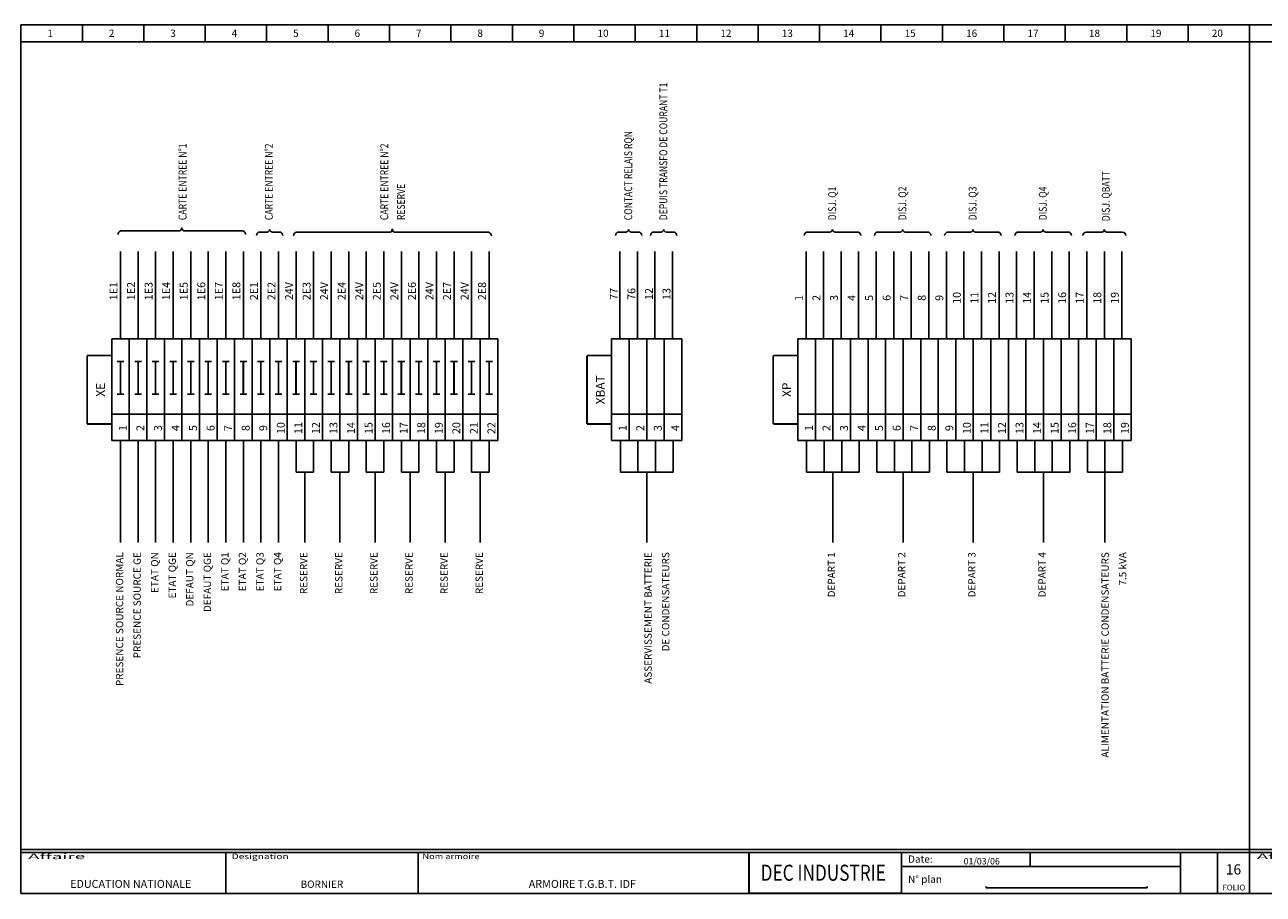
# Model space of a CAD drawing. Extents: x 8300 to 33500, y -11536 to 2970.
# Drawn here: x 20913 to 25147, y -7692 to -4719 of the extents above; entities that cross this region are included whole.
import ezdxf
from ezdxf.enums import TextEntityAlignment as Align

# ---------------------------------------------------------------- set-up
doc = ezdxf.new("R2010")
doc.units = 0
doc.header["$LTSCALE"] = 100
doc.header["$MEASUREMENT"] = 0
doc.linetypes.add('CONTINU', pattern=[0])
doc.layers.get('0').update_dxf_attribs({"linetype": 'CONTINUOUS'})
doc.styles.add('R', font='romans.shx')
doc.styles.add('R1', font='ROMANT.SHX')
doc.styles.add('S', font='simplex.shx')

# ---------------------------------------------------------------- blocks, each defined once
blk = doc.blocks.new('00001')
at = {"color": 7, "linetype": 'CONTINU'}
for p, q in [((0, 2970), (4200, 2970)), ((0, 0), (0, 2970)), ((4200, 0), (4200, 2970)), ((0, 150), (4200, 150)), ((0, 140), (4200, 140)), ((700, 0), (700, 140)), ((1357.8, 140), (1357.8, 0)), ((2488.8, 140), (2488.8, 0)), ((3010, 0), (3010, 140)), ((3449.8, 91.5), (3449.8, 140)), ((3963.8, 0), (3963.8, 140)), ((3963.8, 91.5), (3963.8, 140)), ((4090, 0), (4090, 140)), ((3010, 91.5), (3963.8, 91.5)), ((0, 0), (4200, 0)), ((3299.7, 19), (3299.7, 24)), ((3299.7, 19), (3849.7, 19)), ((3849.7, 19), (3849.7, 24))]:
    blk.add_line(p, q, dxfattribs=at)
at = {"color": 7, "linetype": 'CONTINU', "const_width": 6}
blk.add_lwpolyline([(2488.8, 140), (2488.8, 0), (3010, 0), (3010, 140), (2488.8, 140)], dxfattribs=at)
at = {"color": 7, "linetype": 'CONTINU', "style": 'R'}
for s, width, p, p2 in [('Affaire', 2.222219, (24.7, 117.1), (219.7, 117.1)), ('Designation', 1.231744, (720.4, 117.1), (915.4, 117.1)), ('Nom armoire', 1.031365, (1372.5, 117.1), (1567.6, 117.1))]:
    blk.add_text(s, height=19, dxfattribs=dict(at, width=width)).set_placement(p, p2, align=Align.FIT)
for s, p in [('Date:', (3032.6, 104.7)), ('N° plan', (3032.6, 35.9))]:
    blk.add_text(s, height=25, dxfattribs=at).set_placement(p)
blk.add_text('FOLIO', height=20, dxfattribs=at).set_placement((4146.2, 10), align=Align.CENTER)
at = {"color": 7, "style": 'R'}
for tag, height, p in [('AFFAIRE1', 27, (379.5, 68.8)), ('DESIG1', 25, (1028.9, 68.8)), ('ARMOIRE-1', 27, (1923.3, 68.8)), ('DATE', 22, (3287.8, 98.8)), ('FOLIO', 35, (4145, 64.4)), ('AFFAIRE2', 27, (379.5, 18.8)), ('DESIG2', 25, (1028.9, 18.8)), ('ARMOIRE-2', 27, (1923.3, 18.8)), ('N°PLAN', 35, (3574.7, 26.9))]:
    blk.add_attdef(tag, text='', height=height, dxfattribs=at).set_placement(p, align=Align.CENTER)
at = {"color": 7, "style": 'R1', "width": 1.08686}
blk.add_attdef('NOM-STE', text='', height=55, dxfattribs=at).set_placement((2528.8, 43), (2970, 43), align=Align.FIT)
blk = doc.blocks.new('ENTETE')
at = {"const_width": 6}
for points in [[(-84, -57), (0, -57)], [(-84, -57), (-84, -291)], [(-84, -291), (0, -291)]]:
    blk.add_lwpolyline(points, dxfattribs=at)
at = {"style": 'S'}
blk.add_attdef('BN', text='', height=30, rotation=90, dxfattribs=at).set_placement((-23.3, -174), align=Align.CENTER)

msp = doc.modelspace()

# ---------------------------------------------------------------- linework, layer by layer
for p, q in [((21110, -4777.51627), (21110, -4718.80124)), ((21320, -4777.51627), (21320, -4718.80124)), ((21530, -4777.51627), (21530, -4718.80124)), ((21740, -4777.51627), (21740, -4718.80124)), ((21950, -4777.51627), (21950, -4718.80124)), ((22160, -4777.51627), (22160, -4718.80124)), ((22370, -4777.51627), (22370, -4718.80124)), ((22580, -4777.51627), (22580, -4718.80124)), ((22790, -4777.51627), (22790, -4718.80124)), ((23000, -4777.51627), (23000, -4718.80124)), ((23210, -4777.51627), (23210, -4718.80124)), ((23420, -4777.51627), (23420, -4718.80124)), ((23630, -4777.51627), (23630, -4718.80124)), ((23840, -4777.51627), (23840, -4718.80124)), ((24050, -4777.51627), (24050, -4718.80124)), ((24260, -4777.51627), (24260, -4718.80124)), ((24470, -4777.51627), (24470, -4718.80124)), ((24680, -4777.51627), (24680, -4718.80124)), ((24890, -4777.51627), (24890, -4718.80124)), ((25100, -4777.51627), (25100, -4718.80124)), ((20900, -4777.51627), (25100, -4777.51627)), ((25100, -4777.51627), (29300, -4777.51627)), ((21241.13873, -5423.93103), (21442.8266, -5423.93103)), ((21457.19435, -5423.93724), (21658.88223, -5423.93724)), ((21717.15555, -5427.46247), (21741.58072, -5427.46247)), ((21759.5404, -5427.47024), (21783.96557, -5427.47024)), ((21841.13873, -5428.22261), (22162.8266, -5428.22261)), ((22177.19435, -5428.22882), (22498.88223, -5428.22882)), ((22943.95425, -5427.46247), (22968.37942, -5427.46247)), ((22986.3391, -5427.47024), (23010.76427, -5427.47024)), ((23063.95425, -5427.46247), (23088.37942, -5427.46247)), ((23106.3391, -5427.47024), (23130.76427, -5427.47024)), ((23589.90829, -5427.54158), (23665.55448, -5427.54158)), ((23683.00734, -5427.54158), (23758.65352, -5427.54158)), ((23829.90829, -5427.54158), (23905.55448, -5427.54158)), ((23923.00734, -5427.54158), (23998.65352, -5427.54158)), ((24069.90829, -5427.54158), (24145.55448, -5427.54158)), ((24163.00734, -5427.54158), (24238.65352, -5427.54158)), ((24309.90829, -5427.54158), (24385.55448, -5427.54158)), ((24403.00734, -5427.54158), (24478.65352, -5427.54158)), ((24541.55326, -5428.02154), (24594.91918, -5428.02154)), ((24665.73795, -5428.02154), (24612.37204, -5428.02154)), ((21240.44429, -5792.7963), (21240.44429, -5494.32841)), ((21300.44429, -5792.7963), (21300.44429, -5494.32841)), ((21360.44429, -5792.7963), (21360.44429, -5494.32841)), ((21420.44429, -5792.7963), (21420.44429, -5494.32841)), ((21480.44429, -5792.7963), (21480.44429, -5494.32841)), ((21540.44429, -5792.7963), (21540.44429, -5494.32841)), ((21600.44429, -5792.7963), (21600.44429, -5494.32841)), ((21660.44429, -5792.7963), (21660.44429, -5494.32841)), ((21720.44429, -5792.7963), (21720.44429, -5494.32841)), ((21780.44429, -5792.7963), (21780.44429, -5494.32841)), ((21840.44429, -5792.7963), (21840.44429, -5494.32841)), ((21900.44429, -5792.7963), (21900.44429, -5494.32841)), ((21960.44429, -5792.7963), (21960.44429, -5494.32841)), ((22020.44429, -5792.7963), (22020.44429, -5494.32841)), ((22080.44429, -5792.7963), (22080.44429, -5494.32841)), ((22140.44429, -5792.7963), (22140.44429, -5494.32841)), ((22200.44429, -5792.7963), (22200.44429, -5494.32841)), ((22260.44429, -5792.7963), (22260.44429, -5494.32841)), ((22320.44429, -5792.7963), (22320.44429, -5494.32841)), ((22380.44429, -5792.7963), (22380.44429, -5494.32841)), ((22440.44429, -5792.7963), (22440.44429, -5494.32841)), ((22500.44429, -5792.7963), (22500.44429, -5494.32841)), ((22947.24299, -5792.7963), (22947.24299, -5494.32841)), ((23007.24299, -5792.7963), (23007.24299, -5494.32841)), ((23067.24299, -5792.7963), (23067.24299, -5494.32841)), ((23127.24299, -5792.7963), (23127.24299, -5494.32841)), ((23583.74706, -5792.7963), (23583.74706, -5494.32841)), ((23643.74706, -5792.7963), (23643.74706, -5494.32841)), ((23703.74706, -5792.7963), (23703.74706, -5494.32841)), ((23763.74706, -5792.7963), (23763.74706, -5494.32841)), ((23823.74706, -5792.7963), (23823.74706, -5494.32841)), ((23883.74706, -5792.7963), (23883.74706, -5494.32841)), ((23943.74706, -5792.7963), (23943.74706, -5494.32841)), ((24003.74706, -5792.7963), (24003.74706, -5494.32841)), ((24063.74706, -5792.7963), (24063.74706, -5494.32841)), ((24123.74706, -5792.7963), (24123.74706, -5494.32841)), ((24183.74706, -5792.7963), (24183.74706, -5494.32841)), ((24243.74706, -5792.7963), (24243.74706, -5494.32841)), ((24303.74706, -5792.7963), (24303.74706, -5494.32841)), ((24363.74706, -5792.7963), (24363.74706, -5494.32841)), ((24423.74706, -5792.7963), (24423.74706, -5494.32841)), ((24483.74706, -5792.7963), (24483.74706, -5494.32841)), ((24543.74706, -5792.7963), (24543.74706, -5494.32841)), ((24603.74706, -5792.7963), (24603.74706, -5494.32841)), ((24663.74706, -5792.7963), (24663.74706, -5494.32841)), ((21210.44429, -6140.7963), (21210.44429, -5792.7963)), ((21270.44429, -5792.7963), (21210.44429, -5792.7963)), ((21270.44429, -6140.7963), (21270.44429, -5792.7963)), ((21330.44429, -5792.7963), (21270.44429, -5792.7963)), ((21330.44429, -6140.7963), (21330.44429, -5792.7963)), ((21390.44429, -5792.7963), (21330.44429, -5792.7963)), ((21390.44429, -6140.7963), (21390.44429, -5792.7963)), ((21450.44429, -5792.7963), (21390.44429, -5792.7963)), ((21450.44429, -6140.7963), (21450.44429, -5792.7963)), ((21510.44429, -5792.7963), (21450.44429, -5792.7963)), ((21510.44429, -6140.7963), (21510.44429, -5792.7963)), ((21570.44429, -5792.7963), (21510.44429, -5792.7963)), ((21570.44429, -6140.7963), (21570.44429, -5792.7963)), ((21630.44429, -5792.7963), (21570.44429, -5792.7963)), ((21630.44429, -6140.7963), (21630.44429, -5792.7963)), ((21690.44429, -5792.7963), (21630.44429, -5792.7963)), ((21690.44429, -6140.7963), (21690.44429, -5792.7963)), ((21750.44429, -5792.7963), (21690.44429, -5792.7963)), ((21750.44429, -6140.7963), (21750.44429, -5792.7963)), ((21810.44429, -5792.7963), (21750.44429, -5792.7963)), ((21870.44429, -5792.7963), (21810.44429, -5792.7963)), ((21810.44429, -6140.7963), (21810.44429, -5792.7963)), ((21930.44429, -5792.7963), (21870.44429, -5792.7963)), ((21870.44429, -6140.7963), (21870.44429, -5792.7963)), ((21990.44429, -5792.7963), (21930.44429, -5792.7963)), ((21930.44429, -6140.7963), (21930.44429, -5792.7963)), ((22050.44429, -5792.7963), (21990.44429, -5792.7963)), ((21990.44429, -6140.7963), (21990.44429, -5792.7963)), ((22110.44429, -5792.7963), (22050.44429, -5792.7963)), ((22050.44429, -6140.7963), (22050.44429, -5792.7963)), ((22170.44429, -5792.7963), (22110.44429, -5792.7963)), ((22110.44429, -6140.7963), (22110.44429, -5792.7963)), ((22230.44429, -5792.7963), (22170.44429, -5792.7963)), ((22170.44429, -6140.7963), (22170.44429, -5792.7963)), ((22290.44429, -5792.7963), (22230.44429, -5792.7963)), ((22230.44429, -6140.7963), (22230.44429, -5792.7963)), ((22350.44429, -5792.7963), (22290.44429, -5792.7963)), ((22290.44429, -6140.7963), (22290.44429, -5792.7963)), ((22410.44429, -5792.7963), (22350.44429, -5792.7963)), ((22350.44429, -6140.7963), (22350.44429, -5792.7963)), ((22470.44429, -5792.7963), (22410.44429, -5792.7963)), ((22410.44429, -6140.7963), (22410.44429, -5792.7963)), ((22530.44429, -5792.7963), (22470.44429, -5792.7963)), ((22470.44429, -6140.7963), (22470.44429, -5792.7963)), ((22530.44429, -6140.7963), (22530.44429, -5792.7963)), ((22979.21299, -5792.7963), (22919.21299, -5792.7963)), ((22919.21299, -6140.7963), (22919.21299, -5792.7963)), ((23039.21299, -5792.7963), (22979.21299, -5792.7963)), ((22979.21299, -6140.7963), (22979.21299, -5792.7963)), ((23099.21299, -5792.7963), (23039.21299, -5792.7963)), ((23039.21299, -6140.7963), (23039.21299, -5792.7963)), ((23159.21299, -5792.7963), (23099.21299, -5792.7963)), ((23099.21299, -6140.7963), (23099.21299, -5792.7963)), ((23159.21299, -6140.7963), (23159.21299, -5792.7963)), ((23615.71705, -5792.7963), (23555.71705, -5792.7963)), ((23555.71705, -6140.7963), (23555.71705, -5792.7963)), ((23675.71705, -5792.7963), (23615.71705, -5792.7963)), ((23615.71705, -6140.7963), (23615.71705, -5792.7963)), ((23675.71705, -6140.7963), (23675.71705, -5792.7963)), ((23735.71705, -5792.7963), (23675.71705, -5792.7963)), ((23735.71705, -6140.7963), (23735.71705, -5792.7963)), ((23795.71705, -5792.7963), (23735.71705, -5792.7963)), ((23795.71705, -6140.7963), (23795.71705, -5792.7963)), ((23855.71705, -5792.7963), (23795.71705, -5792.7963)), ((23795.71705, -6140.7963), (23795.71705, -5792.7963)), ((23855.71705, -6140.7963), (23855.71705, -5792.7963)), ((23915.71705, -5792.7963), (23855.71705, -5792.7963)), ((23975.71705, -5792.7963), (23915.71705, -5792.7963)), ((23915.71705, -6140.7963), (23915.71705, -5792.7963)), ((24035.71705, -5792.7963), (23975.71705, -5792.7963)), ((23975.71705, -6140.7963), (23975.71705, -5792.7963)), ((24035.71705, -6140.7963), (24035.71705, -5792.7963)), ((24095.71705, -5792.7963), (24035.71705, -5792.7963)), ((24035.71705, -6140.7963), (24035.71705, -5792.7963)), ((24095.71705, -6140.7963), (24095.71705, -5792.7963)), ((24155.71705, -5792.7963), (24095.71705, -5792.7963)), ((24215.71705, -5792.7963), (24155.71705, -5792.7963)), ((24155.71705, -6140.7963), (24155.71705, -5792.7963)), ((24275.71705, -5792.7963), (24215.71705, -5792.7963)), ((24215.71705, -6140.7963), (24215.71705, -5792.7963)), ((24275.71705, -6140.7963), (24275.71705, -5792.7963)), ((24335.71705, -5792.7963), (24275.71705, -5792.7963)), ((24275.71705, -6140.7963), (24275.71705, -5792.7963)), ((24335.71705, -6140.7963), (24335.71705, -5792.7963)), ((24395.71705, -5792.7963), (24335.71705, -5792.7963)), ((24455.71705, -5792.7963), (24395.71705, -5792.7963)), ((24395.71705, -6140.7963), (24395.71705, -5792.7963)), ((24515.71705, -5792.7963), (24455.71705, -5792.7963)), ((24455.71705, -6140.7963), (24455.71705, -5792.7963)), ((24515.71705, -6140.7963), (24515.71705, -5792.7963)), ((24575.71705, -5792.7963), (24515.71705, -5792.7963)), ((24515.71705, -6140.7963), (24515.71705, -5792.7963)), ((24635.71705, -5792.7963), (24575.71705, -5792.7963)), ((24575.71705, -6140.7963), (24575.71705, -5792.7963)), ((24635.71705, -6140.7963), (24635.71705, -5792.7963)), ((24695.71705, -5792.7963), (24635.71705, -5792.7963)), ((24695.71705, -6140.7963), (24695.71705, -5792.7963)), ((21228.97707, -5870.22045), (21251.91152, -5870.22045)), ((21288.97707, -5870.22045), (21311.91152, -5870.22045)), ((21348.97707, -5870.22045), (21371.91152, -5870.22045)), ((21408.97707, -5870.22045), (21431.91152, -5870.22045)), ((21468.97707, -5870.22045), (21491.91152, -5870.22045)), ((21528.97707, -5870.22045), (21551.91152, -5870.22045)), ((21588.97707, -5870.22045), (21611.91152, -5870.22045)), ((21648.97707, -5870.22045), (21671.91152, -5870.22045)), ((21708.97707, -5870.22045), (21731.91152, -5870.22045)), ((21768.97707, -5870.22045), (21791.91152, -5870.22045)), ((21828.97707, -5870.22045), (21851.91152, -5870.22045)), ((21888.97707, -5870.22045), (21911.91152, -5870.22045)), ((21948.97707, -5870.22045), (21971.91152, -5870.22045)), ((22008.97707, -5870.22045), (22031.91152, -5870.22045)), ((22068.97707, -5870.22045), (22091.91152, -5870.22045)), ((22128.97707, -5870.22045), (22151.91152, -5870.22045)), ((22188.97707, -5870.22045), (22211.91152, -5870.22045)), ((22248.97707, -5870.22045), (22271.91152, -5870.22045)), ((22308.97707, -5870.22045), (22331.91152, -5870.22045)), ((22368.97707, -5870.22045), (22391.91152, -5870.22045)), ((22428.97707, -5870.22045), (22451.91152, -5870.22045)), ((22488.97707, -5870.22045), (22511.91152, -5870.22045)), ((21228.97707, -5981.59272), (21251.91152, -5981.59272)), ((21288.97707, -5981.59272), (21311.91152, -5981.59272)), ((21348.97707, -5981.59272), (21371.91152, -5981.59272)), ((21408.97707, -5981.59272), (21431.91152, -5981.59272)), ((21468.97707, -5981.59272), (21491.91152, -5981.59272)), ((21528.97707, -5981.59272), (21551.91152, -5981.59272)), ((21588.97707, -5981.59272), (21611.91152, -5981.59272)), ((21648.97707, -5981.59272), (21671.91152, -5981.59272)), ((21708.97707, -5981.59272), (21731.91152, -5981.59272)), ((21768.97707, -5981.59272), (21791.91152, -5981.59272)), ((21828.97707, -5981.59272), (21851.91152, -5981.59272)), ((21888.97707, -5981.59272), (21911.91152, -5981.59272)), ((21948.97707, -5981.59272), (21971.91152, -5981.59272)), ((22008.97707, -5981.59272), (22031.91152, -5981.59272)), ((22068.97707, -5981.59272), (22091.91152, -5981.59272)), ((22128.97707, -5981.59272), (22151.91152, -5981.59272)), ((22188.97707, -5981.59272), (22211.91152, -5981.59272)), ((22248.97707, -5981.59272), (22271.91152, -5981.59272)), ((22308.97707, -5981.59272), (22331.91152, -5981.59272)), ((22368.97707, -5981.59272), (22391.91152, -5981.59272)), ((22428.97707, -5981.59272), (22451.91152, -5981.59272)), ((22488.97707, -5981.59272), (22511.91152, -5981.59272)), ((21210.44429, -6050.7963), (21270.44429, -6050.7963)), ((21270.44429, -6050.7963), (21330.44429, -6050.7963)), ((21330.44429, -6050.7963), (21390.44429, -6050.7963)), ((21390.44429, -6050.7963), (21450.44429, -6050.7963)), ((21450.44429, -6050.7963), (21510.44429, -6050.7963)), ((21510.44429, -6050.7963), (21570.44429, -6050.7963)), ((21570.44429, -6050.7963), (21630.44429, -6050.7963)), ((21630.44429, -6050.7963), (21690.44429, -6050.7963)), ((21690.44429, -6050.7963), (21750.44429, -6050.7963)), ((21750.44429, -6050.7963), (21810.44429, -6050.7963)), ((21810.44429, -6050.7963), (21870.44429, -6050.7963)), ((21870.44429, -6050.7963), (21930.44429, -6050.7963)), ((21930.44429, -6050.7963), (21990.44429, -6050.7963)), ((21990.44429, -6050.7963), (22050.44429, -6050.7963)), ((22050.44429, -6050.7963), (22110.44429, -6050.7963)), ((22110.44429, -6050.7963), (22170.44429, -6050.7963)), ((22170.44429, -6050.7963), (22230.44429, -6050.7963)), ((22230.44429, -6050.7963), (22290.44429, -6050.7963)), ((22290.44429, -6050.7963), (22350.44429, -6050.7963)), ((22350.44429, -6050.7963), (22410.44429, -6050.7963)), ((22410.44429, -6050.7963), (22470.44429, -6050.7963)), ((22470.44429, -6050.7963), (22530.44429, -6050.7963)), ((22919.21299, -6050.7963), (22979.21299, -6050.7963)), ((22979.21299, -6050.7963), (23039.21299, -6050.7963)), ((23039.21299, -6050.7963), (23099.21299, -6050.7963)), ((23099.21299, -6050.7963), (23159.21299, -6050.7963)), ((23555.71705, -6050.7963), (23615.71705, -6050.7963)), ((23615.71705, -6050.7963), (23675.71705, -6050.7963)), ((23675.71705, -6050.7963), (23735.71705, -6050.7963)), ((23735.71705, -6050.7963), (23795.71705, -6050.7963)), ((23795.71705, -6050.7963), (23855.71705, -6050.7963)), ((23855.71705, -6050.7963), (23915.71705, -6050.7963)), ((23915.71705, -6050.7963), (23975.71705, -6050.7963)), ((23975.71705, -6050.7963), (24035.71705, -6050.7963)), ((24035.71705, -6050.7963), (24095.71705, -6050.7963)), ((24095.71705, -6050.7963), (24155.71705, -6050.7963)), ((24155.71705, -6050.7963), (24215.71705, -6050.7963)), ((24215.71705, -6050.7963), (24275.71705, -6050.7963)), ((24275.71705, -6050.7963), (24335.71705, -6050.7963)), ((24335.71705, -6050.7963), (24395.71705, -6050.7963)), ((24395.71705, -6050.7963), (24455.71705, -6050.7963)), ((24455.71705, -6050.7963), (24515.71705, -6050.7963)), ((24515.71705, -6050.7963), (24575.71705, -6050.7963)), ((24575.71705, -6050.7963), (24635.71705, -6050.7963)), ((24635.71705, -6050.7963), (24695.71705, -6050.7963)), ((21210.44429, -6140.7963), (21270.44429, -6140.7963)), ((21240.44429, -6140.7963), (21240.44429, -6488.7963)), ((21270.44429, -6140.7963), (21330.44429, -6140.7963)), ((21300.44429, -6140.7963), (21300.44429, -6488.7963)), ((21330.44429, -6140.7963), (21390.44429, -6140.7963)), ((21360.44429, -6140.7963), (21360.44429, -6488.7963)), ((21390.44429, -6140.7963), (21450.44429, -6140.7963)), ((21420.44429, -6140.7963), (21420.44429, -6488.7963)), ((21450.44429, -6140.7963), (21510.44429, -6140.7963)), ((21480.44429, -6140.7963), (21480.44429, -6488.7963)), ((21510.44429, -6140.7963), (21570.44429, -6140.7963)), ((21540.44429, -6140.7963), (21540.44429, -6488.7963)), ((21570.44429, -6140.7963), (21630.44429, -6140.7963)), ((21600.44429, -6140.7963), (21600.44429, -6488.7963)), ((21630.44429, -6140.7963), (21690.44429, -6140.7963)), ((21660.44429, -6140.7963), (21660.44429, -6488.7963)), ((21690.44429, -6140.7963), (21750.44429, -6140.7963)), ((21720.44429, -6140.7963), (21720.44429, -6488.7963)), ((21750.44429, -6140.7963), (21810.44429, -6140.7963)), ((21780.44429, -6140.7963), (21780.44429, -6488.7963)), ((21810.44429, -6140.7963), (21870.44429, -6140.7963)), ((21840.44429, -6140.7963), (21840.44429, -6248.44047)), ((21870.44429, -6140.7963), (21930.44429, -6140.7963)), ((21900.44429, -6140.7963), (21900.44429, -6248.44047)), ((21930.44429, -6140.7963), (21990.44429, -6140.7963)), ((21960.44429, -6140.7963), (21960.44429, -6248.44047)), ((21990.44429, -6140.7963), (22050.44429, -6140.7963)), ((22020.44429, -6140.7963), (22020.44429, -6248.44047)), ((22050.44429, -6140.7963), (22110.44429, -6140.7963)), ((22080.44429, -6140.7963), (22080.44429, -6248.44047)), ((22110.44429, -6140.7963), (22170.44429, -6140.7963)), ((22140.44429, -6140.7963), (22140.44429, -6248.44047)), ((22170.44429, -6140.7963), (22230.44429, -6140.7963)), ((22200.44429, -6140.7963), (22200.44429, -6248.44047)), ((22230.44429, -6140.7963), (22290.44429, -6140.7963)), ((22260.44429, -6140.7963), (22260.44429, -6248.44047)), ((22290.44429, -6140.7963), (22350.44429, -6140.7963)), ((22320.44429, -6140.7963), (22320.44429, -6248.44047)), ((22350.44429, -6140.7963), (22410.44429, -6140.7963)), ((22380.44429, -6140.7963), (22380.44429, -6248.44047)), ((22410.44429, -6140.7963), (22470.44429, -6140.7963)), ((22440.44429, -6140.7963), (22440.44429, -6248.44047)), ((22470.44429, -6140.7963), (22530.44429, -6140.7963)), ((22500.44429, -6140.7963), (22500.44429, -6248.44047)), ((22919.21299, -6140.7963), (22979.21299, -6140.7963)), ((22949.21299, -6140.7963), (22949.21299, -6248.44047)), ((22979.21299, -6140.7963), (23039.21299, -6140.7963)), ((23009.21299, -6140.7963), (23009.21299, -6248.44047)), ((23039.21299, -6140.7963), (23099.21299, -6140.7963)), ((23069.21299, -6140.7963), (23069.21299, -6248.44047)), ((23099.21299, -6140.7963), (23159.21299, -6140.7963)), ((23129.21299, -6140.7963), (23129.21299, -6248.44047)), ((23555.71705, -6140.7963), (23615.71705, -6140.7963)), ((23585.71705, -6140.7963), (23585.71705, -6248.44047)), ((23615.71705, -6140.7963), (23675.71705, -6140.7963)), ((23645.71705, -6140.7963), (23645.71705, -6248.44047)), ((23675.71705, -6140.7963), (23735.71705, -6140.7963)), ((23705.71705, -6140.7963), (23705.71705, -6248.44047)), ((23735.71705, -6140.7963), (23795.71705, -6140.7963)), ((23765.71705, -6140.7963), (23765.71705, -6248.44047)), ((23795.71705, -6140.7963), (23855.71705, -6140.7963)), ((23825.71705, -6140.7963), (23825.71705, -6248.44047)), ((23855.71705, -6140.7963), (23915.71705, -6140.7963)), ((23885.71705, -6140.7963), (23885.71705, -6248.44047)), ((23915.71705, -6140.7963), (23975.71705, -6140.7963)), ((23945.71705, -6140.7963), (23945.71705, -6248.44047)), ((23975.71705, -6140.7963), (24035.71705, -6140.7963)), ((24005.71705, -6140.7963), (24005.71705, -6248.44047)), ((24035.71705, -6140.7963), (24095.71705, -6140.7963)), ((24065.71705, -6140.7963), (24065.71705, -6248.44047)), ((24095.71705, -6140.7963), (24155.71705, -6140.7963)), ((24125.71705, -6140.7963), (24125.71705, -6248.44047)), ((24155.71705, -6140.7963), (24215.71705, -6140.7963)), ((24185.71705, -6140.7963), (24185.71705, -6248.44047)), ((24215.71705, -6140.7963), (24275.71705, -6140.7963)), ((24245.71705, -6140.7963), (24245.71705, -6248.44047)), ((24275.71705, -6140.7963), (24335.71705, -6140.7963)), ((24305.71705, -6140.7963), (24305.71705, -6248.44047)), ((24335.71705, -6140.7963), (24395.71705, -6140.7963)), ((24365.71705, -6140.7963), (24365.71705, -6248.44047)), ((24395.71705, -6140.7963), (24455.71705, -6140.7963)), ((24425.71705, -6140.7963), (24425.71705, -6248.44047)), ((24455.71705, -6140.7963), (24515.71705, -6140.7963)), ((24485.71705, -6140.7963), (24485.71705, -6248.44047)), ((24515.71705, -6140.7963), (24575.71705, -6140.7963)), ((24545.71705, -6140.7963), (24545.71705, -6248.44047)), ((24575.71705, -6140.7963), (24635.71705, -6140.7963)), ((24605.71705, -6140.7963), (24605.71705, -6248.44047)), ((24635.71705, -6140.7963), (24695.71705, -6140.7963)), ((24665.71705, -6140.7963), (24665.71705, -6248.44047)), ((21900.44429, -6248.44047), (21840.44429, -6248.44047)), ((21870.44429, -6248.44047), (21870.44429, -6488.7963)), ((22020.44429, -6248.44047), (21960.44429, -6248.44047)), ((21990.44429, -6248.44047), (21990.44429, -6488.7963)), ((22140.44429, -6248.44047), (22080.44429, -6248.44047)), ((22110.44429, -6248.44047), (22110.44429, -6488.7963)), ((22260.44429, -6248.44047), (22200.44429, -6248.44047)), ((22230.44429, -6248.44047), (22230.44429, -6488.7963)), ((22380.44429, -6248.44047), (22320.44429, -6248.44047)), ((22350.44429, -6248.44047), (22350.44429, -6488.7963)), ((22500.44429, -6248.44047), (22440.44429, -6248.44047)), ((22470.44429, -6248.44047), (22470.44429, -6488.7963)), ((23129.21299, -6248.44047), (22949.21299, -6248.44047)), ((23039.21299, -6248.44047), (23039.21299, -6488.7963)), ((23765.71705, -6248.44047), (23585.71705, -6248.44047)), ((23675.71705, -6248.44047), (23675.71705, -6488.7963)), ((24005.71705, -6248.44047), (23825.71705, -6248.44047)), ((23915.71705, -6248.44047), (23915.71705, -6488.7963)), ((24245.71705, -6248.44047), (24065.71705, -6248.44047)), ((24155.71705, -6248.44047), (24155.71705, -6488.7963)), ((24485.71705, -6248.44047), (24305.71705, -6248.44047)), ((24395.71705, -6248.44047), (24395.71705, -6488.7963)), ((24665.71705, -6248.44047), (24545.71705, -6248.44047)), ((24605.71705, -6248.44047), (24605.71705, -6488.7963))]:
    msp.add_line(p, q)
at = {"const_width": 6}
for points in [[(21240.44429, -5870.22045), (21240.44429, -5981.59272)], [(21300.44429, -5870.22045), (21300.44429, -5981.59272)], [(21360.44429, -5870.22045), (21360.44429, -5981.59272)], [(21420.44429, -5870.22045), (21420.44429, -5981.59272)], [(21480.44429, -5870.22045), (21480.44429, -5981.59272)], [(21540.44429, -5870.22045), (21540.44429, -5981.59272)], [(21600.44429, -5870.22045), (21600.44429, -5981.59272)], [(21660.44429, -5870.22045), (21660.44429, -5981.59272)], [(21720.44429, -5870.22045), (21720.44429, -5981.59272)], [(21780.44429, -5870.22045), (21780.44429, -5981.59272)], [(21840.44429, -5870.22045), (21840.44429, -5981.59272)], [(21900.44429, -5870.22045), (21900.44429, -5981.59272)], [(21960.44429, -5870.22045), (21960.44429, -5981.59272)], [(22020.44429, -5870.22045), (22020.44429, -5981.59272)], [(22080.44429, -5870.22045), (22080.44429, -5981.59272)], [(22140.44429, -5870.22045), (22140.44429, -5981.59272)], [(22200.44429, -5870.22045), (22200.44429, -5981.59272)], [(22260.44429, -5870.22045), (22260.44429, -5981.59272)], [(22320.44429, -5870.22045), (22320.44429, -5981.59272)], [(22380.44429, -5870.22045), (22380.44429, -5981.59272)], [(22440.44429, -5870.22045), (22440.44429, -5981.59272)], [(22500.44429, -5870.22045), (22500.44429, -5981.59272)]]:
    msp.add_lwpolyline(points, dxfattribs=at)
for centre, radius, start, end in [((21437.92849, -5413.09587), 11.89084, 294.32570481, 2.5295168), ((21462.16999, -5412.62042), 12.36234, 179.7713286, 246.26648025), ((21741.58072, -5418.73604), 8.72643, 270, 0), ((21759.5404, -5418.22272), 9.24751, 183.18206187, 270), ((22157.92849, -5417.38745), 11.89084, 294.32570481, 2.5295168), ((22182.16999, -5416.912), 12.36234, 179.7713286, 246.26648025), ((22968.37942, -5418.73604), 8.72643, 270, 0), ((22986.3391, -5418.22272), 9.24751, 183.18206187, 270), ((23088.37942, -5418.73604), 8.72643, 270, 0), ((23106.3391, -5418.22272), 9.24751, 183.18206187, 270), ((23665.55448, -5418.81515), 8.72643, 270, 0), ((23683.00734, -5418.81515), 8.72643, 180, 270), ((23905.55448, -5418.81515), 8.72643, 270, 0), ((23923.00734, -5418.81515), 8.72643, 180, 270), ((24145.55448, -5418.81515), 8.72643, 270, 0), ((24163.00734, -5418.81515), 8.72643, 180, 270), ((24385.55448, -5418.81515), 8.72643, 270, 0), ((24403.00734, -5418.81515), 8.72643, 180, 270), ((21244.01634, -5435.75016), 12.1644, 103.68363898, 181.7943787), ((21656.05802, -5435.75471), 12.15845, 358.20486167, 76.30827288), ((21717.15555, -5439.06349), 11.60102, 90, 180), ((21784.03266, -5439.06915), 11.59325, 0, 90), ((21844.01634, -5440.04174), 12.1644, 103.68363898, 181.7943787), ((22496.05802, -5440.04629), 12.15845, 358.20486167, 76.30827288), ((22943.95425, -5439.06349), 11.60102, 90, 180), ((23010.83136, -5439.06915), 11.59325, 0, 90), ((23063.95425, -5439.06349), 11.60102, 90, 180), ((23130.83136, -5439.06915), 11.59325, 0, 90), ((23589.90829, -5439.72264), 12.18107, 90, 180), ((23758.72397, -5439.72043), 12.17292, 0, 90), ((23829.90829, -5439.72264), 12.18107, 90, 180), ((23998.72397, -5439.72043), 12.17292, 0, 90), ((24069.90829, -5439.72264), 12.18107, 90, 180), ((24238.72397, -5439.72043), 12.17292, 0, 90), ((24309.90829, -5439.72264), 12.18107, 90, 180), ((24478.72397, -5439.72043), 12.17292, 0, 90), ((24541.55326, -5439.62255), 11.60102, 90, 180), ((24594.91918, -5419.29511), 8.72643, 270, 0), ((24612.37204, -5419.29511), 8.72643, 180, 270), ((24665.73795, -5439.62255), 11.60102, 0, 90)]:
    msp.add_arc(centre, radius, start, end)

# ---------------------------------------------------------------- block references
at = {"color": 7}
ref = msp.add_blockref('00001', (20900, -7688.80124), dxfattribs=at)
ref.add_attrib('FOLIO', '16', dxfattribs={"height": 35, "style": 'R'}).set_placement((25045, -7624.40964), align=Align.CENTER)
ref.add_attrib('DATE', '01/03/06 ', dxfattribs={"height": 22, "style": 'R'}).set_placement((24187.79739, -7589.96352), align=Align.CENTER)
ref.add_attrib('ARMOIRE-2', 'ARMOIRE T.G.B.T. IDF ', dxfattribs={"height": 27, "style": 'R'}).set_placement((22823.30624, -7669.96208), align=Align.CENTER)
ref.add_attrib('DESIG2', 'BORNIER', dxfattribs={"height": 25, "style": 'R'}).set_placement((21928.91304, -7669.96208), align=Align.CENTER)
ref.add_attrib('AFFAIRE2', 'EDUCATION NATIONALE ', dxfattribs={"height": 27, "style": 'R'}).set_placement((21279.51928, -7669.96208), align=Align.CENTER)
ref.add_attrib('NOM-STE', 'DEC INDUSTRIE ', dxfattribs={"height": 55, "style": 'R1', "width": 0.595277}).set_placement((23428.78641, -7645.79315), (23870, -7645.79315), align=Align.FIT)
ref = msp.add_blockref('00001', (25100, -7688.80124), dxfattribs=at)
ref.add_attrib('FOLIO', '17', dxfattribs={"height": 35, "style": 'R'}).set_placement((29245, -7624.40964), align=Align.CENTER)
ref.add_attrib('DATE', '01/03/06 ', dxfattribs={"height": 22, "style": 'R'}).set_placement((28387.79739, -7589.96352), align=Align.CENTER)
ref.add_attrib('ARMOIRE-2', 'ARMOIRE T.G.B.T. IDF ', dxfattribs={"height": 27, "style": 'R'}).set_placement((27023.30624, -7669.96208), align=Align.CENTER)
ref.add_attrib('DESIG2', 'BORNIER', dxfattribs={"height": 25, "style": 'R'}).set_placement((26128.91304, -7669.96208), align=Align.CENTER)
ref.add_attrib('AFFAIRE2', 'EDUCATION NATIONALE ', dxfattribs={"height": 27, "style": 'R'}).set_placement((25479.51928, -7669.96208), align=Align.CENTER)
ref.add_attrib('NOM-STE', 'DEC INDUSTRIE ', dxfattribs={"height": 55, "style": 'R1', "width": 0.595277}).set_placement((27628.78641, -7645.79315), (28070, -7645.79315), align=Align.FIT)
for p, values in [((21210.44429, -5792.7963), {'BN': 'XE'}), ((22919.21299, -5792.7963), {'BN': 'XBAT'}), ((23555.71705, -5792.7963), {'BN': 'XP'})]:
    msp.add_blockref('ENTETE', p).add_auto_attribs(values)

# ---------------------------------------------------------------- texts
at = {"style": 'R'}
for s, p in [('1', (20999.90828, -4760.39098)), ('2', (21209.90828, -4760.39098)), ('3', (21419.90828, -4760.39098)), ('4', (21629.90828, -4760.39098)), ('5', (21839.90828, -4760.39098)), ('6', (22049.90828, -4760.39098)), ('7', (22259.90828, -4760.39098)), ('8', (22469.90828, -4760.39098)), ('9', (22679.90828, -4760.39098)), ('10', (22889.90828, -4760.39098)), ('11', (23099.90828, -4760.39098)), ('12', (23309.90828, -4760.39098)), ('13', (23519.90828, -4760.39098)), ('14', (23729.90828, -4760.39098)), ('15', (23939.90828, -4760.39098)), ('16', (24149.90828, -4760.39098)), ('17', (24359.90828, -4760.39098)), ('18', (24569.90828, -4760.39098)), ('19', (24779.90828, -4760.39098)), ('20', (24989.90828, -4760.39098))]:
    msp.add_text(s, height=25, dxfattribs=at).set_placement(p, align=Align.CENTER)
at = {"style": 'R', "width": 0.8}
for s, p in [('DEPUIS TRANSFO DE COURANT T1', (23109.53941, -5387.25222)), ('CONTACT RELAIS RQN', (22989.53941, -5387.25222)), ('CARTE ENTREE N°1', (21466.15106, -5386.8878)), ('CARTE ENTREE N°2', (21760.95793, -5386.8878)), ('CARTE ENTREE N°2', (22155.61869, -5386.8878)), ('DISJ. QBATT', (24622.10439, -5390.4999)), ('RESERVE', (22212.67809, -5386.8878)), ('DISJ. Q1', (23686.71447, -5387.33132)), ('DISJ. Q2', (23926.71447, -5387.33132)), ('DISJ. Q3', (24166.71447, -5387.33132)), ('DISJ. Q4', (24406.71447, -5387.33132))]:
    msp.add_text(s, height=27, rotation=90, dxfattribs=at).set_placement(p)
at = {"style": 'S'}
for s, p in [('1E1', (21230.02897, -5660.68757)), ('1E2', (21290.02897, -5660.68757)), ('1E3', (21350.02897, -5660.68757)), ('1E4', (21410.02897, -5660.68757)), ('1E5', (21470.02897, -5660.68757)), ('1E6', (21530.02897, -5660.68757)), ('1E7', (21590.02897, -5660.68757)), ('1E8', (21650.02897, -5660.68757)), ('2E1', (21710.02897, -5660.68757)), ('2E2', (21770.02897, -5660.68757)), ('24V', (21830.02897, -5660.68757)), ('2E3', (21890.02897, -5660.68757)), ('24V', (21950.02897, -5660.68757)), ('2E4', (22010.02897, -5660.68757)), ('24V', (22070.02897, -5660.68757)), ('2E5', (22130.02897, -5660.68757)), ('24V', (22190.02897, -5660.68757)), ('2E6', (22250.02897, -5660.68757)), ('24V', (22310.02897, -5660.68757)), ('2E7', (22370.02897, -5660.68757)), ('24V', (22430.02897, -5660.68757)), ('2E8', (22490.02897, -5660.68757)), ('77', (22940.48486, -5659.63224)), ('76', (23000.48486, -5659.63224)), ('12', (23060.48486, -5659.63224)), ('13', (23120.48486, -5659.63224))]:
    msp.add_text(s, height=27, rotation=90, dxfattribs=at).set_placement(p)
at = {"linetype": 'CONTINU'}
for s, p in [('1', (23572.86459, -5652.65943)), ('2', (23632.86459, -5652.65943)), ('3', (23692.86459, -5652.65943)), ('4', (23752.86459, -5652.65943)), ('5', (23812.86459, -5652.65943)), ('6', (23872.86459, -5652.65943)), ('7', (23932.86459, -5652.65943)), ('8', (23992.86459, -5652.65943)), ('9', (24052.86459, -5652.65943)), ('10', (24112.86459, -5652.65943)), ('11', (24172.86459, -5652.65943)), ('12', (24232.86459, -5652.65943)), ('13', (24292.86459, -5652.65943)), ('14', (24352.86459, -5652.65943)), ('15', (24412.86459, -5652.65943)), ('16', (24472.86459, -5652.65943)), ('17', (24532.86459, -5652.65943)), ('18', (24592.86459, -5652.65943)), ('19', (24652.86459, -5652.65943)), ('1', (21261.86516, -6097.9148)), ('2', (21321.86516, -6097.9148)), ('3', (21381.86516, -6097.9148)), ('4', (21441.86516, -6097.9148)), ('5', (21501.86516, -6097.9148)), ('6', (21561.86516, -6097.9148)), ('7', (21621.86516, -6097.9148)), ('8', (21681.86516, -6097.9148)), ('9', (21741.86516, -6097.9148)), ('10', (21801.86516, -6097.9148)), ('11', (21861.86516, -6097.9148)), ('12', (21921.86516, -6097.9148)), ('13', (21981.86516, -6097.9148)), ('14', (22041.86516, -6097.9148)), ('15', (22101.86516, -6097.9148)), ('16', (22161.86516, -6097.9148)), ('17', (22221.86516, -6097.9148)), ('18', (22281.86516, -6097.9148)), ('19', (22341.86516, -6097.9148)), ('20', (22401.86516, -6097.9148)), ('21', (22461.86516, -6097.9148)), ('22', (22521.86516, -6097.9148)), ('1', (22970.63385, -6097.9148)), ('2', (23030.63385, -6097.9148)), ('3', (23090.63385, -6097.9148)), ('4', (23150.63385, -6097.9148)), ('1', (23607.13792, -6097.9148)), ('2', (23667.13792, -6097.9148)), ('3', (23727.13792, -6097.9148)), ('4', (23787.13792, -6097.9148)), ('5', (23847.13792, -6097.9148)), ('6', (23907.13792, -6097.9148)), ('7', (23967.13792, -6097.9148)), ('8', (24027.13792, -6097.9148)), ('9', (24087.13792, -6097.9148)), ('10', (24147.13792, -6097.9148)), ('11', (24207.13792, -6097.9148)), ('12', (24267.13792, -6097.9148)), ('13', (24327.13792, -6097.9148)), ('14', (24387.13792, -6097.9148)), ('15', (24447.13792, -6097.9148)), ('16', (24507.13792, -6097.9148)), ('17', (24567.13792, -6097.9148)), ('18', (24627.13792, -6097.9148)), ('19', (24687.13792, -6097.9148))]:
    msp.add_text(s, height=27, rotation=90, dxfattribs=at).set_placement(p, align=Align.CENTER)
at = {"style": 'R'}
for s, p in [('PRESENCE SOURCE NORMAL', (21224.71465, -6522.20412)), ('PRESENCE SOURCE GE', (21284.71465, -6522.20412)), ('ETAT QN', (21344.71465, -6522.20412)), ('ETAT QGE', (21404.71465, -6522.20412)), ('DEFAUT QN', (21464.71465, -6522.20412)), ('DEFAUT QGE', (21524.71465, -6522.20412)), ('ETAT Q1', (21584.71465, -6522.20412)), ('ETAT Q2', (21644.71465, -6522.20412)), ('ETAT Q3', (21704.71465, -6522.20412)), ('ETAT Q4', (21764.71465, -6522.20412)), ('RESERVE', (21854.09178, -6522.20412)), ('RESERVE', (21974.09178, -6522.20412)), ('RESERVE', (22094.09178, -6522.20412)), ('RESERVE', (22214.09178, -6522.20412)), ('RESERVE', (22334.09178, -6522.20412)), ('RESERVE', (22454.09178, -6522.20412)), ('ASSERVISSEMENT BATTERIE', (23031.40702, -6522.20412)), ('DE CONDENSATEURS', (23091.40702, -6522.20412)), ('DEPART 1', (23658.1188, -6522.20412)), ('DEPART 2', (23898.1188, -6522.20412)), ('DEPART 3', (24138.1188, -6522.20412)), ('DEPART 4', (24378.1188, -6522.20412)), ('ALIMENTATION BATTERIE CONDENSATEURS', (24593.63787, -6522.20412)), ('7.5 kVA', (24653.63787, -6522.20412))]:
    msp.add_text(s, height=25, rotation=90, dxfattribs=at).set_placement(p, align=Align.TOP_RIGHT)

doc.saveas('drawing.dxf')
